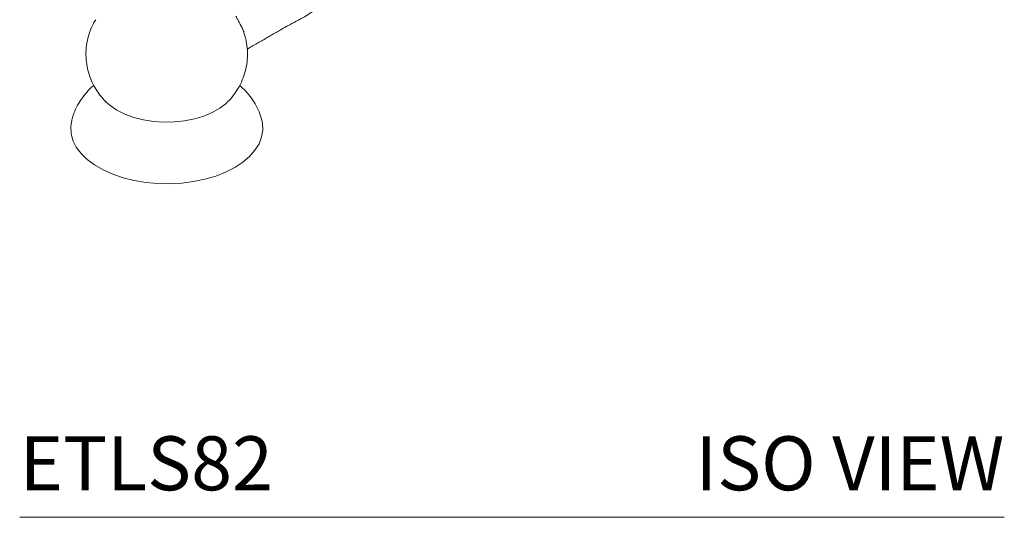
# Model space of a CAD drawing. Units: inches. Extents: x 16.2 to 41.8, y 14.6 to 45.4.
# Drawn here: x 32.7 to 41.8, y 31.8 to 36.4 of the extents above; entities that cross this region are included whole.
import ezdxf
from ezdxf.enums import TextEntityAlignment as Align

# ---------------------------------------------------------------- set-up
doc = ezdxf.new("R2010")
doc.units = ezdxf.units.IN
doc.header["$LTSCALE"] = 2
doc.header["$MEASUREMENT"] = 0
doc.layers.add('A-PRODUCT', color=7, linetype='Continuous', lineweight=9)
doc.styles.add('GOTHAM BOOK', font='GOTHMBOK.TTF', dxfattribs={"height": 0.5})

# ---------------------------------------------------------------- blocks, each defined once
blk = doc.blocks.new('ETLS82 ISO')
at = {"layer": 'A-PRODUCT'}
for p, q in [((0.7949, 3.8499), (0.7876, 3.8575)), ((1.9355, 3.8575), (1.928, 3.8497)), ((0, 0), (9.116, 0))]:
    blk.add_line(p, q, dxfattribs=at)
at = {"layer": 'A-PRODUCT', "flags": 128}
for points in [[(1.928, 3.8497), (1.9103, 3.8327), (1.8521, 3.788), (1.783, 3.7487), (1.7046, 3.7158), (1.6187, 3.69), (1.527, 3.6718), (1.4317, 3.6616), (1.3348, 3.6598), (1.2385, 3.6662), (1.145, 3.6808), (1.0562, 3.7033), (0.9742, 3.7331), (0.9007, 3.7696), (0.8375, 3.812), (0.7949, 3.8499)], [(2.2419, 3.6767), (2.2474, 3.6507), (2.2509, 3.5862), (2.2403, 3.522), (2.216, 3.459), (2.1781, 3.3983), (2.1274, 3.3409), (2.0646, 3.2875), (1.9907, 3.2391), (1.9069, 3.1965), (1.8145, 3.1602), (1.7149, 3.1309), (1.6098, 3.1091), (1.5007, 3.095), (1.3895, 3.0889), (1.2778, 3.091), (1.1674, 3.101), (1.0601, 3.119), (0.9576, 3.1447), (0.8614, 3.1775), (0.7731, 3.217), (0.6941, 3.2626), (0.6256, 3.3136), (0.5688, 3.3691), (0.5244, 3.4283), (0.4932, 3.4903), (0.4757, 3.554), (0.4722, 3.6185), (0.4815, 3.678)]]:
    blk.add_lwpolyline(points, dxfattribs=at)
at = {"layer": 'A-PRODUCT'}
for points, knots in [([(2.4603, 4.5398), (2.5136, 4.5676), (2.6096, 4.6176), (2.7361, 4.6959), (2.8255, 4.7665), (2.887, 4.8262), (2.9342, 4.8801), (2.9792, 4.9419), (3.0185, 5.0074), (3.0521, 5.0742), (3.0741, 5.1275), (3.0914, 5.1718), (3.1052, 5.2087), (3.1211, 5.2604), (3.1377, 5.3384), (3.1465, 5.4475), (3.1397, 5.5639), (3.1256, 5.6414), (3.1194, 5.676)], [0, 0, 0, 0, 0.12889, 0.231883, 0.30997, 0.36171, 0.405376, 0.455743, 0.516197, 0.559188, 0.606369, 0.633735, 0.655854, 0.685909, 0.744063, 0.822115, 0.920499, 1, 1, 1, 1]), ([(0.7037, 4.6075), (0.6962, 4.5956), (0.6741, 4.5602), (0.6477, 4.4957), (0.6241, 4.4134), (0.6125, 4.3265), (0.6135, 4.2379), (0.6268, 4.1523), (0.6513, 4.071), (0.6859, 3.9947), (0.7302, 3.925), (0.7679, 3.8762), (0.7926, 3.8531), (0.7973, 3.8487)], [0, 0, 0, 0, 0.051137, 0.151899, 0.2523, 0.36185, 0.468772, 0.573226, 0.675652, 0.776585, 0.876598, 0.976343, 1, 1, 1, 1]), ([(2.0424, 4.5642), (2.0371, 4.5738), (2.0266, 4.5931), (2.0134, 4.6188), (2.0054, 4.6349), (2.0026, 4.6406)], [0, 0, 0, 0, 0.391141, 0.784922, 1, 1, 1, 1]), ([(2.0768, 4.4869), (2.0767, 4.4872), (2.0734, 4.4999), (2.0619, 4.526), (2.0489, 4.5514), (2.0424, 4.5642)], [0, 0, 0, 0, 0.009538, 0.501402, 1, 1, 1, 1]), ([(1.9255, 3.8482), (1.9289, 3.8513), (1.9531, 3.8734), (1.9905, 3.9217), (2.0358, 3.9921), (2.0706, 4.0681), (2.0959, 4.1502), (2.1096, 4.2369), (2.1104, 4.3259), (2.1001, 4.4099), (2.084, 4.4622), (2.0764, 4.4868)], [0, 0, 0, 0, 0.020171, 0.142567, 0.263689, 0.383994, 0.503818, 0.635067, 0.763132, 0.888167, 1, 1, 1, 1]), ([(0.6864, 3.9984), (0.6853, 3.9976), (0.6609, 3.9789), (0.6205, 3.9359), (0.5672, 3.87), (0.5255, 3.7987), (0.4967, 3.7349), (0.487, 3.6937), (0.4834, 3.6788)], [0, 0, 0, 0, 0.010643, 0.2382, 0.458164, 0.671966, 0.881276, 1, 1, 1, 1]), ([(2.2408, 3.6765), (2.2395, 3.6833), (2.2327, 3.7168), (2.2092, 3.774), (2.1711, 3.8468), (2.1218, 3.914), (2.0765, 3.9646), (2.0453, 3.9901), (2.0362, 3.9975)], [0, 0, 0, 0, 0.052916, 0.26346, 0.474815, 0.689265, 0.909105, 1, 1, 1, 1])]:
    blk.add_open_spline(points, degree=3, knots=knots, dxfattribs=at)
for points in [[(2.1072, 4.3359), (2.4624, 4.5409)], [(2.4623, 4.541), (2.4618, 4.5406)]]:
    blk.add_open_spline(points, degree=1, dxfattribs=at)
at = {"layer": 'A-PRODUCT', "style": 'GOTHAM BOOK'}
blk.add_text('ETLS82', height=0.5, dxfattribs=at).set_placement((0, 0.25))
blk.add_text('ISO VIEW', height=0.5, dxfattribs=at).set_placement((9.116, 0.25), align=Align.RIGHT)

msp = doc.modelspace()

# ---------------------------------------------------------------- block references
at = {"layer": 'A-PRODUCT'}
msp.add_blockref('ETLS82 ISO', (32.7233, 31.8407), dxfattribs=at)

doc.saveas('drawing.dxf')
